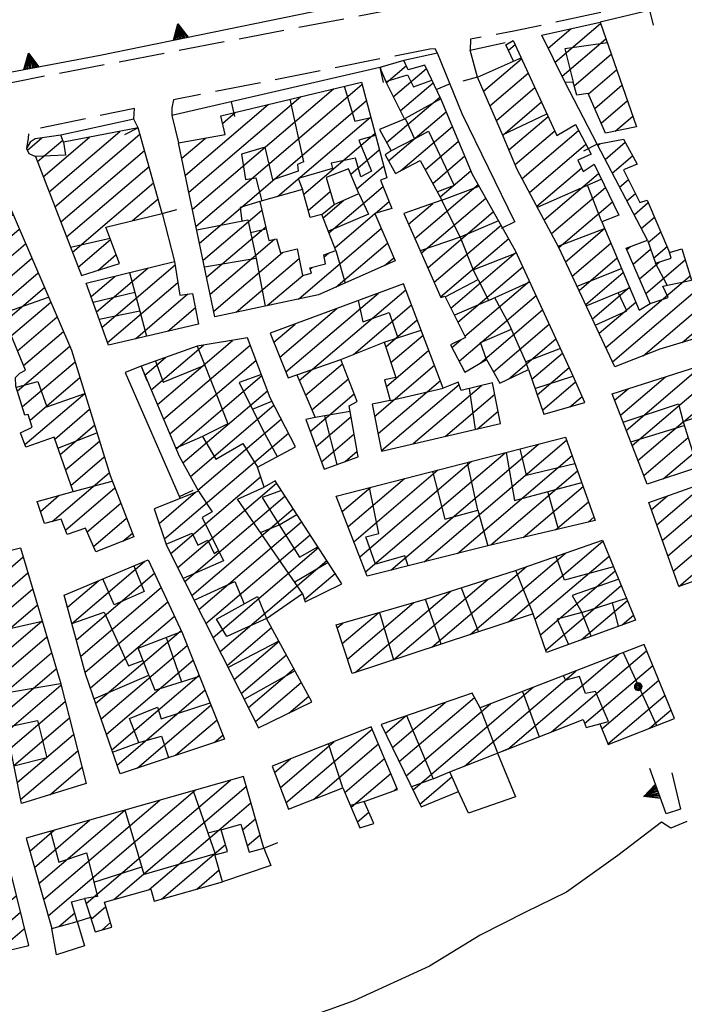
# Model space of a CAD drawing. Extents: x 2571659 to 2577619, y 4233867 to 4236385.
# Drawn here: x 2573324 to 2573433, y 4234422 to 4234584 of the extents above; entities that cross this region are included whole.
import ezdxf

# ---------------------------------------------------------------- set-up
doc = ezdxf.new("R2010")
doc.units = 0
doc.header["$LTSCALE"] = 5
doc.header["$MEASUREMENT"] = 0
doc.linetypes.add('SASL04', pattern=[2, 1.5, -0.5])
doc.linetypes.add('SASL14', pattern=[5, 2.5, 2.5])
doc.layers.get('0').update_dxf_attribs({"linetype": 'CONTINUOUS'})
for name, color, linetype in [('01010006', 8, 'SASL04'), ('02010002', 2, 'CONTINUOUS'), ('02030001', 2, 'CONTINUOUS'), ('03010004', 3, 'CONTINUOUS'), ('05010001', 2, 'CONTINUOUS'), ('05010021', 2, 'SASL14'), ('11020009', 3, 'CONTINUOUS'), ('C2030001', 1, 'CONTINUOUS')]:
    doc.layers.add(name, color=color, linetype=linetype)

# ---------------------------------------------------------------- blocks, each defined once
blk = doc.blocks.new('CAMP_5950DD75')
at = {"layer": 'C2030001'}
for p, q in [((2573404.341, 4234578.551), (2573405.438, 4234579.488)), ((2573400.282, 4234571.797), (2573406.525, 4234577.129)), ((2573401.33, 4234569.404), (2573407.612, 4234574.769)), ((2573402.379, 4234567.012), (2573408.698, 4234572.41)), ((2573403.427, 4234564.62), (2573409.785, 4234570.05)), ((2573404.442, 4234562.199), (2573410.872, 4234567.691)), ((2573405.455, 4234559.777), (2573411.959, 4234565.331)), ((2573406.599, 4234557.466), (2573415.868, 4234565.382)), ((2573407.811, 4234555.213), (2573417.058, 4234563.111)), ((2573409.022, 4234552.96), (2573416.34, 4234559.21)), ((2573410.228, 4234550.702), (2573419.139, 4234558.313)), ((2573411.434, 4234548.444), (2573420.269, 4234555.99)), ((2573412.639, 4234546.186), (2573421.398, 4234553.667)), ((2573448.105, 4234550.175), (2573451.984, 4234553.488)), ((2573449.128, 4234547.76), (2573452.875, 4234550.961)), ((2573413.738, 4234543.836), (2573420.125, 4234549.292)), ((2573444.053, 4234533.564), (2573463.54, 4234550.207)), ((2573438.71, 4234532.287), (2573457.472, 4234548.312)), ((2573440.678, 4234543.831), (2573444.773, 4234547.329)), ((2573449.397, 4234534.84), (2573465.806, 4234548.854)), ((2573450.15, 4234545.346), (2573453.765, 4234548.434)), ((2573414.836, 4234541.487), (2573421.147, 4234546.877)), ((2573423.781, 4234545.838), (2573424.308, 4234546.289)), ((2573424.815, 4234543.435), (2573427.672, 4234545.875)), ((2573441.581, 4234541.315), (2573446.989, 4234545.934)), ((2573462.009, 4234542.324), (2573466.875, 4234546.48)), ((2573415.934, 4234539.137), (2573422.17, 4234544.463)), ((2573426.885, 4234538.627), (2573433.342, 4234544.142)), ((2573430.802, 4234545.26), (2573431.006, 4234545.434)), ((2573463.579, 4234540.377), (2573467.945, 4234544.106)), ((2573425.85, 4234541.031), (2573429.064, 4234543.776)), ((2573432.86, 4234530.579), (2573447.829, 4234543.363)), ((2573417.032, 4234536.787), (2573423.192, 4234542.048)), ((2573420.326, 4234529.737), (2573434.15, 4234541.544)), ((2573426.44, 4234528.383), (2573441.296, 4234541.071)), ((2573464.481, 4234537.86), (2573469.014, 4234541.731)), ((2573418.13, 4234534.437), (2573424.214, 4234539.633)), ((2573421.425, 4234527.388), (2573436.539, 4234540.297)), ((2573451.271, 4234533.152), (2573459.213, 4234539.935)), ((2573465.383, 4234535.342), (2573470.084, 4234539.357)), ((2573419.228, 4234532.087), (2573425.237, 4234537.219)), ((2573451.384, 4234529.961), (2573460.115, 4234537.419)), ((2573466.178, 4234532.733), (2573471.153, 4234536.983)), ((2573446.512, 4234522.513), (2573461.018, 4234534.902)), ((2573466.781, 4234529.961), (2573472.223, 4234534.608)), ((2573455.512, 4234523.624), (2573466.178, 4234532.733)), ((2573453.719, 4234525.38), (2573461.92, 4234532.385)), ((2573467.384, 4234527.188), (2573473.292, 4234532.234)), ((2573424.63, 4234513.687), (2573443.711, 4234529.984)), ((2573433.042, 4234517.584), (2573448.68, 4234530.94)), ((2573456.716, 4234521.365), (2573466.781, 4234529.961)), ((2573438.076, 4234528.458), (2573438.74, 4234529.026)), ((2573441.431, 4234521.461), (2573449.218, 4234528.112)), ((2573423.676, 4234516.16), (2573436.248, 4234526.897)), ((2573458.075, 4234519.237), (2573467.384, 4234527.188)), ((2573422.722, 4234518.632), (2573430.116, 4234524.948)), ((2573459.541, 4234517.202), (2573467.175, 4234523.722)), ((2573421.768, 4234521.105), (2573423.985, 4234522.999)), ((2573463.093, 4234516.948), (2573468.517, 4234521.581)), ((2573437.822, 4234518.379), (2573439.831, 4234520.094)), ((2573465.6, 4234515.802), (2573470.321, 4234519.834)), ((2573425.584, 4234511.214), (2573433.006, 4234517.553)), ((2573467.266, 4234513.937), (2573472.176, 4234518.13)), ((2573426.538, 4234508.741), (2573433.827, 4234514.966)), ((2573465.745, 4234509.35), (2573474.03, 4234516.426)), ((2573466.922, 4234507.067), (2573476.907, 4234515.595)), ((2573429.745, 4234508.192), (2573434.648, 4234512.38)), ((2573468.098, 4234504.784), (2573477.615, 4234512.912)), ((2573473.254, 4234505.9), (2573478.322, 4234510.229))]:
    blk.add_line(p, q, dxfattribs=at)
blk = doc.blocks.new('SAS11SC')
for p, q in [((-0.252, 0), (-0.002, 0.499)), ((-0.202, 0), (-0.002, 0.499)), ((-0.152, 0), (-0.002, 0.499)), ((-0.102, 0), (-0.002, 0.499)), ((-0.002, 0.499), (-0.055, 0)), ((-0.002, 0), (-0.002, 0.499)), ((0.098, 0), (-0.002, 0.499)), ((-0.002, 0.499), (0.047, 0)), ((0.148, 0), (-0.002, 0.499)), ((-0.002, 0.499), (0.198, 0)), ((-0.002, 0.499), (0.248, 0)), ((-0.252, 0), (0.248, 0))]:
    blk.add_line(p, q)
blk = doc.blocks.new('CAMP_E70073B2')
at = {"layer": 'C2030001'}
for p, q in [((2573412.001, 4234576.571), (2573419.474, 4234582.954)), ((2573410.859, 4234578.883), (2573414.573, 4234582.055)), ((2573413.144, 4234574.26), (2573420.351, 4234580.415)), ((2573415.164, 4234572.697), (2573421.227, 4234577.876)), ((2573417.474, 4234571.383), (2573422.104, 4234575.337)), ((2573418.515, 4234568.984), (2573422.98, 4234572.797)), ((2573419.557, 4234566.586), (2573423.856, 4234570.258)), ((2573421.861, 4234565.266), (2573424.733, 4234567.719))]:
    blk.add_line(p, q, dxfattribs=at)
blk = doc.blocks.new('CAMP_7AEE31B8')
at = {"layer": 'C2030001'}
for p, q in [((2573420.197, 4234560.633), (2573423.519, 4234563.47)), ((2573419.006, 4234562.904), (2573419.375, 4234563.219)), ((2573421.388, 4234558.363), (2573424.731, 4234561.218)), ((2573422.579, 4234556.092), (2573424.025, 4234557.327)), ((2573423.77, 4234553.821), (2573425.181, 4234555.027)), ((2573424.96, 4234551.551), (2573427.289, 4234553.54)), ((2573426.151, 4234549.28), (2573428.317, 4234551.129)), ((2573427.293, 4234546.968), (2573429.344, 4234548.719)), ((2573428.173, 4234544.431), (2573430.372, 4234546.309))]:
    blk.add_line(p, q, dxfattribs=at)
blk = doc.blocks.new('CAMP_9A4132B5')
at = {"layer": 'C2030001'}
for p, q in [((2573329.011, 4234555.31), (2573340.615, 4234565.221)), ((2573325.453, 4234562.134), (2573327.805, 4234564.143)), ((2573327.1, 4234560.253), (2573331.248, 4234563.796)), ((2573328.055, 4234557.782), (2573335.657, 4234564.274)), ((2573329.967, 4234552.839), (2573343.923, 4234564.759)), ((2573330.922, 4234550.367), (2573344.665, 4234562.104)), ((2573331.878, 4234547.896), (2573345.406, 4234559.45)), ((2573332.833, 4234545.424), (2573346.148, 4234556.796)), ((2573342.714, 4234550.575), (2573346.89, 4234554.142)), ((2573333.789, 4234542.953), (2573339.099, 4234547.488)), ((2573337, 4234542.407), (2573340.033, 4234544.998))]:
    blk.add_line(p, q, dxfattribs=at)
blk = doc.blocks.new('CAMP_198DF5F3')
at = {"layer": 'C2030001'}
for p, q in [((2573307.201, 4234547.904), (2573319.959, 4234558.801)), ((2573306.209, 4234553.632), (2573310.346, 4234557.166)), ((2573306.705, 4234550.768), (2573315.345, 4234558.147)), ((2573307.697, 4234545.04), (2573320.996, 4234556.399)), ((2573308.193, 4234542.177), (2573322.033, 4234553.997)), ((2573315.188, 4234544.862), (2573323.07, 4234551.595)), ((2573318.62, 4234544.506), (2573324.107, 4234549.193)), ((2573319.748, 4234542.182), (2573325.144, 4234546.791)), ((2573319.931, 4234539.05), (2573326.181, 4234544.389)), ((2573308.69, 4234539.313), (2573312.878, 4234542.89)), ((2573320.894, 4234536.585), (2573327.219, 4234541.987)), ((2573309.186, 4234536.449), (2573313.883, 4234540.46)), ((2573321.845, 4234534.109), (2573328.256, 4234539.585)), ((2573309.682, 4234533.585), (2573314.887, 4234538.03)), ((2573310.178, 4234530.721), (2573319.326, 4234538.533)), ((2573310.674, 4234527.857), (2573320.894, 4234536.585)), ((2573322.82, 4234531.655), (2573329.293, 4234537.183)), ((2573323.824, 4234529.225), (2573330.33, 4234534.781)), ((2573319.228, 4234531.875), (2573321.845, 4234534.109)), ((2573311.17, 4234524.993), (2573319.206, 4234531.856)), ((2573324.829, 4234526.795), (2573331.367, 4234532.379)), ((2573323.827, 4234522.652), (2573332.404, 4234529.977)), ((2573311.754, 4234522.204), (2573319.851, 4234529.119)), ((2573316.394, 4234522.878), (2573320.495, 4234526.382)), ((2573324.631, 4234520.05), (2573333.269, 4234527.428)), ((2573325.889, 4234517.837), (2573334.069, 4234524.823)), ((2573320.431, 4234523.039), (2573321.14, 4234523.645)), ((2573325.062, 4234513.843), (2573334.869, 4234522.219)), ((2573329.948, 4234514.729), (2573335.669, 4234519.614)), ((2573330.83, 4234512.195), (2573336.468, 4234517.01)), ((2573331.713, 4234509.661), (2573337.268, 4234514.405)), ((2573332.595, 4234507.127), (2573338.068, 4234511.801)), ((2573329.5, 4234501.195), (2573338.868, 4234509.196)), ((2573327.599, 4234502.859), (2573330.697, 4234505.505)), ((2573331.716, 4234499.8), (2573339.8, 4234506.705)), ((2573335.253, 4234499.533), (2573340.76, 4234504.237)), ((2573336.277, 4234497.12), (2573341.72, 4234501.769)), ((2573341.097, 4234497.949), (2573342.68, 4234499.301))]:
    blk.add_line(p, q, dxfattribs=at)
blk = doc.blocks.new('CAMP_D6CB7B92')
at = {"layer": 'C2030001'}
for p, q in [((2573352.532, 4234552.457), (2573375.658, 4234572.208)), ((2573353.114, 4234549.666), (2573380.331, 4234572.911)), ((2573351.95, 4234555.247), (2573370.303, 4234570.922)), ((2573353.696, 4234546.875), (2573381.042, 4234570.231)), ((2573351.369, 4234558.038), (2573364.949, 4234569.637)), ((2573357.474, 4234566.54), (2573359.594, 4234568.351)), ((2573366.502, 4234554.524), (2573381.753, 4234567.55)), ((2573350.787, 4234560.829), (2573354.644, 4234564.124)), ((2573370.783, 4234554.893), (2573382.463, 4234564.869)), ((2573378.5, 4234558.197), (2573383.174, 4234562.189)), ((2573379.51, 4234555.772), (2573383.885, 4234559.508)), ((2573371.513, 4234552.229), (2573375.144, 4234555.331)), ((2573374.92, 4234548.563), (2573383.818, 4234556.163)), ((2573373.963, 4234551.034), (2573377.371, 4234553.945)), ((2573354.278, 4234544.084), (2573363.914, 4234552.315)), ((2573382.557, 4234551.799), (2573384.783, 4234553.699)), ((2573375.876, 4234546.093), (2573382.465, 4234551.72)), ((2573354.86, 4234541.294), (2573364.547, 4234549.567)), ((2573372.663, 4234540.061), (2573383.491, 4234549.309)), ((2573355.442, 4234538.503), (2573366.003, 4234547.523)), ((2573376.03, 4234539.648), (2573384.517, 4234546.897)), ((2573356.023, 4234535.712), (2573367.325, 4234545.364)), ((2573359.675, 4234535.543), (2573370.014, 4234544.373)), ((2573374.16, 4234544.627), (2573374.848, 4234545.214)), ((2573384.035, 4234543.197), (2573385.544, 4234544.486)), ((2573371.848, 4234542.652), (2573372.143, 4234542.904)), ((2573364.787, 4234536.622), (2573370.612, 4234541.597)), ((2573369.899, 4234537.7), (2573372.663, 4234540.061))]:
    blk.add_line(p, q, dxfattribs=at)
blk = doc.blocks.new('CAMP_AAC53443')
at = {"layer": 'C2030001'}
for p, q in [((2573383.28, 4234575.604), (2573383.459, 4234575.756)), ((2573384.318, 4234573.203), (2573387.612, 4234576.016)), ((2573385.471, 4234570.9), (2573390.894, 4234575.531)), ((2573386.624, 4234568.597), (2573392.005, 4234573.193)), ((2573384.362, 4234563.377), (2573393.116, 4234570.854)), ((2573384.688, 4234560.367), (2573394.147, 4234568.446)), ((2573386.631, 4234558.739), (2573395.162, 4234566.025)), ((2573390.698, 4234558.925), (2573396.176, 4234563.604)), ((2573391.931, 4234556.691), (2573397.191, 4234561.183)), ((2573393.164, 4234554.456), (2573398.206, 4234558.763)), ((2573389.017, 4234547.627), (2573399.397, 4234556.492)), ((2573390.07, 4234545.238), (2573400.649, 4234554.273)), ((2573387.965, 4234550.015), (2573391.936, 4234553.407)), ((2573391.122, 4234542.849), (2573401.901, 4234552.055)), ((2573392.175, 4234540.46), (2573403.153, 4234549.836)), ((2573393.227, 4234538.071), (2573404.405, 4234547.618)), ((2573394.915, 4234536.225), (2573405.639, 4234545.385)), ((2573396.071, 4234533.925), (2573406.722, 4234543.021)), ((2573397.227, 4234531.624), (2573407.804, 4234540.658)), ((2573396.251, 4234527.503), (2573408.886, 4234538.295)), ((2573399.731, 4234527.188), (2573409.968, 4234535.931)), ((2573401.895, 4234525.748), (2573411.051, 4234533.568)), ((2573404.44, 4234524.634), (2573412.133, 4234531.204)), ((2573395.062, 4234529.775), (2573396.523, 4234531.023)), ((2573408.185, 4234524.545), (2573413.215, 4234528.841)), ((2573409.062, 4234522.006), (2573414.297, 4234526.478)), ((2573409.938, 4234519.467), (2573415.371, 4234524.107)), ((2573414.446, 4234520.029), (2573416.439, 4234521.732))]:
    blk.add_line(p, q, dxfattribs=at)
blk = doc.blocks.new('CAMP_BA86323D')
at = {"layer": 'C2030001'}
for p, q in [((2573385.078, 4234493.212), (2573409.298, 4234513.898)), ((2573390.546, 4234494.595), (2573413.895, 4234514.536)), ((2573380.929, 4234492.957), (2573403.797, 4234512.488)), ((2573396.015, 4234495.977), (2573414.792, 4234512.015)), ((2573379.968, 4234495.423), (2573398.297, 4234511.077)), ((2573379.007, 4234497.89), (2573392.796, 4234509.667)), ((2573401.474, 4234497.352), (2573415.689, 4234509.493)), ((2573378.045, 4234500.356), (2573387.295, 4234508.257)), ((2573406.786, 4234498.602), (2573416.587, 4234506.972)), ((2573376.122, 4234505.289), (2573376.294, 4234505.436)), ((2573377.084, 4234502.823), (2573381.795, 4234506.846)), ((2573412.098, 4234499.851), (2573417.484, 4234504.451)), ((2573417.411, 4234501.1), (2573418.381, 4234501.929))]:
    blk.add_line(p, q, dxfattribs=at)
blk = doc.blocks.new('CAMP_367F62CE')
at = {"layer": 'C2030001'}
for p, q in [((2573370.048, 4234524.323), (2573387.517, 4234539.243)), ((2573367.861, 4234525.743), (2573383.03, 4234538.699)), ((2573366.874, 4234528.187), (2573376.201, 4234536.154)), ((2573378.925, 4234528.617), (2573388.463, 4234536.763)), ((2573365.886, 4234530.632), (2573369.371, 4234533.608)), ((2573384.245, 4234529.873), (2573389.408, 4234534.283)), ((2573385.085, 4234527.303), (2573390.354, 4234531.803)), ((2573384.334, 4234523.374), (2573391.3, 4234529.323)), ((2573371.084, 4234521.92), (2573377.152, 4234527.103)), ((2573382.413, 4234518.445), (2573392.245, 4234526.843)), ((2573372.121, 4234519.518), (2573378.099, 4234524.624)), ((2573382.974, 4234515.637), (2573393.191, 4234524.363)), ((2573383.536, 4234512.829), (2573396.256, 4234523.692)), ((2573388.73, 4234513.977), (2573399.914, 4234523.529)), ((2573371.823, 4234515.976), (2573379.045, 4234522.144)), ((2573394.016, 4234515.204), (2573402.1, 4234522.109)), ((2573372.747, 4234513.477), (2573378.559, 4234518.441)), ((2573399.303, 4234516.432), (2573402.671, 4234519.308)), ((2573373.671, 4234510.979), (2573379.058, 4234515.58)), ((2573377.577, 4234511.027), (2573379.557, 4234512.718))]:
    blk.add_line(p, q, dxfattribs=at)
blk = doc.blocks.new('CAMP_0F473B99')
at = {"layer": 'C2030001'}
for p, q in [((2573404.342, 4234484.713), (2573419.854, 4234497.961)), ((2573398.058, 4234482.633), (2573413.729, 4234496.018)), ((2573408.71, 4234485.156), (2573420.86, 4234495.532)), ((2573391.775, 4234480.554), (2573407.253, 4234493.774)), ((2573409.59, 4234482.619), (2573421.866, 4234493.104)), ((2573385.491, 4234478.475), (2573401.024, 4234491.742)), ((2573379.207, 4234476.396), (2573394.887, 4234489.788)), ((2573410.47, 4234480.083), (2573422.872, 4234490.675)), ((2573377.939, 4234478.6), (2573388.851, 4234487.921)), ((2573416.311, 4234481.784), (2573423.878, 4234488.246)), ((2573377.093, 4234481.166), (2573383.023, 4234486.231)), ((2573376.247, 4234483.731), (2573377.195, 4234484.54)), ((2573423.025, 4234484.231), (2573424.883, 4234485.818))]:
    blk.add_line(p, q, dxfattribs=at)
blk = doc.blocks.new('CAMP_A1F6CCE6')
at = {"layer": 'C2030001'}
for p, q in [((2573427.809, 4234503.159), (2573430.425, 4234505.393)), ((2573428.703, 4234500.634), (2573435.333, 4234506.297)), ((2573429.596, 4234498.11), (2573436.228, 4234503.774)), ((2573430.49, 4234495.585), (2573437.122, 4234501.25)), ((2573431.383, 4234493.061), (2573438.017, 4234498.726)), ((2573432.277, 4234490.536), (2573438.912, 4234496.203)), ((2573438.823, 4234492.839), (2573439.806, 4234493.679))]:
    blk.add_line(p, q, dxfattribs=at)
blk = doc.blocks.new('CAMP_7A531EA5')
at = {"layer": 'C2030001'}
for p, q in [((2573404.276, 4234463.867), (2573422.49, 4234479.422)), ((2573411.406, 4234466.668), (2573427.019, 4234480.004)), ((2573397.146, 4234461.065), (2573415.458, 4234476.705)), ((2573416.847, 4234468.028), (2573428.026, 4234477.575)), ((2573419.688, 4234467.167), (2573429.032, 4234475.147)), ((2573388.705, 4234457.143), (2573408.427, 4234473.988)), ((2573385.32, 4234464.115), (2573393.977, 4234471.509)), ((2573386.448, 4234461.791), (2573398.802, 4234472.343)), ((2573420.673, 4234464.72), (2573430.038, 4234472.719)), ((2573387.577, 4234459.467), (2573401.396, 4234471.27)), ((2573427.496, 4234467.26), (2573431.045, 4234470.291)), ((2573384.191, 4234466.439), (2573387.548, 4234469.305)), ((2573389.834, 4234454.819), (2573395.089, 4234459.308)), ((2573396.018, 4234456.814), (2573396.137, 4234456.915))]:
    blk.add_line(p, q, dxfattribs=at)
blk = doc.blocks.new('CAMP_A04441EF')
at = {"layer": 'C2030001'}
for p, q in [((2573367.86, 4234455.039), (2573382.007, 4234467.122)), ((2573366.916, 4234457.521), (2573375.768, 4234465.081)), ((2573372.371, 4234455.605), (2573383.025, 4234464.704)), ((2573365.973, 4234460.003), (2573368.586, 4234462.235)), ((2573377.528, 4234456.721), (2573384.042, 4234462.285)), ((2573378.559, 4234454.314), (2573385.06, 4234459.866)), ((2573385.558, 4234457.004), (2573386.077, 4234457.448)), ((2573379.591, 4234451.908), (2573381.46, 4234453.504))]:
    blk.add_line(p, q, dxfattribs=at)
blk = doc.blocks.new('CAMP_16569737')
at = {"layer": 'C2030001'}
for p, q in [((2573335.078, 4234438.535), (2573358.758, 4234458.759)), ((2573328.857, 4234436.51), (2573352.981, 4234457.114)), ((2573339.662, 4234439.163), (2573361.365, 4234457.699)), ((2573328.104, 4234439.154), (2573347.205, 4234455.468)), ((2573327.351, 4234441.799), (2573341.429, 4234453.822)), ((2573345.441, 4234440.811), (2573362.117, 4234455.054)), ((2573326.599, 4234444.444), (2573335.653, 4234452.177)), ((2573360.758, 4234450.605), (2573362.87, 4234452.408)), ((2573325.846, 4234447.089), (2573329.876, 4234450.531)), ((2573361.509, 4234447.959), (2573363.622, 4234449.763)), ((2573347.456, 4234439.244), (2573357.937, 4234448.195)), ((2573353.228, 4234440.886), (2573356.898, 4234444.02)), ((2573335.901, 4234435.95), (2573338.332, 4234438.026)), ((2573330.601, 4234434.711), (2573333.227, 4234436.954)), ((2573337.651, 4234434.157), (2573339.083, 4234435.381))]:
    blk.add_line(p, q, dxfattribs=at)
blk = doc.blocks.new('CAMP_75491068')
at = {"layer": 'C2030001'}
for p, q in [((2573286.617, 4234418.042), (2573321.325, 4234447.686)), ((2573282.561, 4234417.865), (2573315.942, 4234446.375)), ((2573281.412, 4234420.172), (2573310.558, 4234445.065)), ((2573297.185, 4234423.78), (2573322.347, 4234445.271)), ((2573280.085, 4234425.614), (2573299.79, 4234442.444)), ((2573280.749, 4234422.893), (2573305.174, 4234443.754)), ((2573301.603, 4234424.266), (2573323.01, 4234442.549)), ((2573279.421, 4234428.335), (2573294.406, 4234441.133)), ((2573278.702, 4234431.008), (2573289.022, 4234439.823)), ((2573302.261, 4234421.54), (2573323.674, 4234439.828)), ((2573273.32, 4234429.7), (2573283.639, 4234438.512)), ((2573264.48, 4234428.724), (2573272.871, 4234435.891)), ((2573265.141, 4234426.001), (2573278.255, 4234437.202)), ((2573319.965, 4234433.373), (2573324.337, 4234437.107)), ((2573263.818, 4234431.447), (2573267.487, 4234434.581)), ((2573321.163, 4234431.108), (2573325, 4234434.386)), ((2573306.661, 4234422.011), (2573317.364, 4234431.151)), ((2573325.602, 4234431.612), (2573325.663, 4234431.664)), ((2573265.802, 4234423.278), (2573269.868, 4234426.751)), ((2573312.046, 4234423.322), (2573316.699, 4234427.296)), ((2573266.463, 4234420.555), (2573270.531, 4234424.029)), ((2573270.018, 4234420.304), (2573271.194, 4234421.308)), ((2573293.194, 4234420.371), (2573293.599, 4234420.717)), ((2573287.283, 4234415.323), (2573291.201, 4234418.669)), ((2573287.948, 4234412.603), (2573291.863, 4234415.947)), ((2573292.196, 4234412.944), (2573292.524, 4234413.224))]:
    blk.add_line(p, q, dxfattribs=at)
blk = doc.blocks.new('CAMP_C7EE517A')
at = {"layer": 'C2030001'}
for p, q in [((2573345.756, 4234522.806), (2573354.369, 4234530.162)), ((2573346.779, 4234520.392), (2573359.118, 4234530.93)), ((2573347.802, 4234517.978), (2573362.011, 4234530.114)), ((2573344.733, 4234525.219), (2573348.128, 4234528.119)), ((2573348.826, 4234515.564), (2573362.95, 4234527.627)), ((2573349.849, 4234513.15), (2573363.888, 4234525.141)), ((2573350.976, 4234510.825), (2573364.826, 4234522.654)), ((2573352.207, 4234508.589), (2573365.894, 4234520.278)), ((2573353.439, 4234506.353), (2573367.076, 4234518)), ((2573347.923, 4234498.354), (2573368.258, 4234515.722)), ((2573348.959, 4234495.952), (2573363.712, 4234508.552)), ((2573350.117, 4234493.653), (2573366.326, 4234507.497)), ((2573347.054, 4234500.9), (2573353.024, 4234505.999)), ((2573351.275, 4234491.355), (2573367.698, 4234505.381)), ((2573352.433, 4234489.056), (2573369.07, 4234503.265)), ((2573353.592, 4234486.757), (2573370.442, 4234501.149)), ((2573354.75, 4234484.459), (2573371.814, 4234499.033)), ((2573355.908, 4234482.16), (2573373.185, 4234496.917)), ((2573357.066, 4234479.862), (2573374.557, 4234494.801)), ((2573370.919, 4234488.405), (2573375.929, 4234492.685)), ((2573358.224, 4234477.563), (2573365.509, 4234483.785)), ((2573359.382, 4234475.264), (2573366.729, 4234481.539)), ((2573360.54, 4234472.966), (2573367.949, 4234479.294)), ((2573361.698, 4234470.667), (2573369.169, 4234477.048)), ((2573362.857, 4234468.369), (2573370.389, 4234474.802)), ((2573368.336, 4234469.761), (2573371.609, 4234472.556))]:
    blk.add_line(p, q, dxfattribs=at)
blk = doc.blocks.new('CAMP_8E8E4A13')
at = {"layer": 'C2030001'}
for p, q in [((2573336.802, 4234535.595), (2573345.228, 4234542.792)), ((2573337.707, 4234533.081), (2573349.692, 4234543.317)), ((2573335.896, 4234538.11), (2573339.835, 4234541.474)), ((2573338.613, 4234530.567), (2573350.13, 4234540.404)), ((2573343.204, 4234531.201), (2573351.799, 4234538.541)), ((2573348.499, 4234532.435), (2573353.018, 4234536.294))]:
    blk.add_line(p, q, dxfattribs=at)
blk = doc.blocks.new('CAMP_E43462E1')
at = {"layer": 'C2030001'}
for p, q in [((2573317.103, 4234492.109), (2573322.012, 4234496.302)), ((2573316.545, 4234494.921), (2573316.666, 4234495.025)), ((2573317.66, 4234489.297), (2573324.782, 4234495.38)), ((2573318.217, 4234486.486), (2573325.559, 4234492.757)), ((2573318.774, 4234483.674), (2573326.337, 4234490.133)), ((2573319.331, 4234480.862), (2573327.114, 4234487.509)), ((2573319.889, 4234478.05), (2573327.891, 4234484.885)), ((2573320.446, 4234475.238), (2573328.662, 4234482.256)), ((2573321.003, 4234472.427), (2573329.433, 4234479.626)), ((2573321.56, 4234469.615), (2573330.203, 4234476.997)), ((2573322.117, 4234466.803), (2573330.958, 4234474.353)), ((2573322.675, 4234463.991), (2573331.654, 4234471.66)), ((2573323.232, 4234461.179), (2573332.35, 4234468.967)), ((2573323.789, 4234458.368), (2573333.046, 4234466.273)), ((2573324.346, 4234455.556), (2573333.742, 4234463.58)), ((2573329.129, 4234456.352), (2573334.438, 4234460.887))]:
    blk.add_line(p, q, dxfattribs=at)
blk = doc.blocks.new('SAS10SC')
blk.add_line((0, 0), (0, 0.499))
blk = doc.blocks.new('CAMP_C4855BBA')
at = {"layer": 'C2030001'}
for p, q in [((2573332.77, 4234484.47), (2573344.681, 4234494.643)), ((2573333.492, 4234481.799), (2573346.282, 4234492.723)), ((2573332.047, 4234487.14), (2573337.137, 4234491.487)), ((2573334.215, 4234479.129), (2573347.376, 4234490.37)), ((2573334.938, 4234476.458), (2573348.471, 4234488.017)), ((2573335.783, 4234473.892), (2573349.565, 4234485.664)), ((2573336.653, 4234471.348), (2573350.66, 4234483.311)), ((2573337.534, 4234468.812), (2573351.66, 4234480.877)), ((2573338.414, 4234466.276), (2573352.635, 4234478.422)), ((2573339.295, 4234463.741), (2573353.611, 4234475.968)), ((2573340.175, 4234461.205), (2573354.586, 4234473.513)), ((2573343.469, 4234460.731), (2573355.561, 4234471.059)), ((2573349.777, 4234462.83), (2573356.537, 4234468.604)), ((2573356.085, 4234464.93), (2573357.512, 4234466.149))]:
    blk.add_line(p, q, dxfattribs=at)
blk = doc.blocks.new('SAS08SC')
for p, q in [((-0.119, 0.038), (-0.125, 0)), ((-0.125, 0), (-0.119, -0.038)), ((-0.101, 0.073), (-0.119, 0.038)), ((-0.073, 0.101), (-0.101, 0.073)), ((-0.084, 0.027), (-0.088, 0)), ((-0.088, 0), (-0.084, -0.027)), ((-0.071, 0.051), (-0.084, 0.027)), ((-0.038, 0.119), (-0.073, 0.101)), ((-0.051, 0.071), (-0.071, 0.051)), ((-0.027, 0.084), (-0.051, 0.071)), ((-0.046, 0.014), (-0.048, 0)), ((-0.048, 0), (-0.046, -0.014)), ((-0.039, 0.027), (-0.046, 0.014)), ((-0.027, 0.039), (-0.039, 0.027)), ((0, 0.125), (-0.038, 0.119)), ((0, 0.088), (-0.027, 0.084)), ((-0.014, 0.046), (-0.027, 0.039)), ((0, 0.048), (-0.014, 0.046)), ((0.038, 0.119), (0, 0.125)), ((0.027, 0.084), (0, 0.088)), ((0.014, 0.046), (0, 0.048)), ((0.027, 0.039), (0.014, 0.046)), ((0.051, 0.071), (0.027, 0.084)), ((0.039, 0.027), (0.027, 0.039)), ((0.073, 0.101), (0.038, 0.119)), ((0.046, 0.014), (0.039, 0.027)), ((0.048, 0), (0.046, 0.014)), ((0.046, -0.014), (0.048, 0)), ((0.071, 0.051), (0.051, 0.071)), ((0.084, 0.027), (0.071, 0.051)), ((0.101, 0.073), (0.073, 0.101)), ((0.088, 0), (0.084, 0.027)), ((0.084, -0.027), (0.088, 0)), ((0.119, 0.038), (0.101, 0.073)), ((0.125, 0), (0.119, 0.038)), ((0.119, -0.038), (0.125, 0)), ((-0.119, -0.038), (-0.101, -0.073)), ((-0.101, -0.073), (-0.073, -0.101)), ((-0.084, -0.027), (-0.071, -0.051)), ((-0.073, -0.101), (-0.038, -0.119)), ((-0.071, -0.051), (-0.051, -0.071)), ((-0.051, -0.071), (-0.027, -0.084)), ((-0.046, -0.014), (-0.039, -0.027)), ((-0.039, -0.027), (-0.027, -0.039)), ((-0.038, -0.119), (0, -0.125)), ((-0.027, -0.039), (-0.014, -0.046)), ((-0.027, -0.084), (0, -0.088)), ((-0.014, -0.046), (0, -0.048)), ((0, -0.048), (0.014, -0.046)), ((0, -0.088), (0.027, -0.084)), ((0, -0.125), (0.038, -0.119)), ((0.014, -0.046), (0.027, -0.039)), ((0.027, -0.039), (0.039, -0.027)), ((0.027, -0.084), (0.051, -0.071)), ((0.038, -0.119), (0.073, -0.101)), ((0.039, -0.027), (0.046, -0.014)), ((0.051, -0.071), (0.071, -0.051)), ((0.071, -0.051), (0.084, -0.027)), ((0.073, -0.101), (0.101, -0.073)), ((0.101, -0.073), (0.119, -0.038))]:
    blk.add_line(p, q)

msp = doc.modelspace()

# ---------------------------------------------------------------- linework, layer by layer
at = {"layer": '01010006', "flags": 128}
for points in [[(2573369.54, 4234806.08), (2573368.64, 4234805.56), (2573359.82, 4234801.47), (2573351.04, 4234797.3), (2573344.24, 4234794.02), (2573335.66, 4234789.41), (2573328.59, 4234784.78), (2573321.08, 4234779.79), (2573314.78, 4234775.45), (2573309.36, 4234771.12), (2573302, 4234764.94), (2573296.19, 4234759.35), (2573268.04, 4234730.69), (2573242.41, 4234703.32), (2573236.78, 4234697.41), (2573228.34, 4234688.4), (2573220.71, 4234678.7), (2573216.8, 4234672.5), (2573213.38, 4234666.77), (2573211.3, 4234662.09), (2573208.8, 4234655.07), (2573207.77, 4234649.84), (2573207.3, 4234644.77), (2573207.34, 4234640.19), (2573207.77, 4234635.55), (2573208.44, 4234630.88), (2573209.44, 4234627.08), (2573210.94, 4234623.25), (2573213.19, 4234619.28), (2573218.09, 4234610.15), (2573221.21, 4234605.15), (2573225.09, 4234599.84), (2573229.03, 4234595.9), (2573235, 4234589.58), (2573240.04, 4234585.41), (2573244.59, 4234582.24), (2573249.9, 4234579.32), (2573254.16, 4234577.08), (2573259.12, 4234574.99), (2573263.39, 4234573.59), (2573271.98, 4234571.08), (2573277.62, 4234569.79), (2573282.34, 4234569.05), (2573286.89, 4234568.62), (2573291.07, 4234568.49), (2573295.74, 4234568.54), (2573300.38, 4234568.9), (2573305.45, 4234570.06), (2573311.09, 4234571.29), (2573323.38, 4234573.38), (2573392.06, 4234586.52), (2573431.81, 4234594.84), (2573437.65, 4234596.06)], [(2573465.5, 4234553.27), (2573448.26, 4234589.45), (2573447.37, 4234590.35), (2573446.09, 4234590.8), (2573443.54, 4234590.4), (2573427.94, 4234586.53), (2573405.25, 4234581.66), (2573398.15, 4234580.37), (2573398.06, 4234578.56)], [(2573392.71, 4234578.08), (2573392.35, 4234578.77), (2573391.44, 4234578.72), (2573349.41, 4234570.38), (2573349.13, 4234569.09), (2573349.14, 4234567.85)], [(2573342.91, 4234567.22), (2573343.04, 4234568.97), (2573325.72, 4234565.38), (2573325.56, 4234564.09), (2573325.34, 4234562.41)]]:
    msp.add_lwpolyline(points, dxfattribs=at)
at = {"layer": '02010002', "flags": 128}
for points in [[(2573420.58, 4234579.77), (2573413.59, 4234578.75), (2573415, 4234573.31)], [(2573405.2, 4234576.76), (2573406.46, 4234577.27)], [(2573384.23, 4234573.39), (2573387.81, 4234574.5), (2573388.76, 4234572.53), (2573391.79, 4234573.65)], [(2573377.44, 4234572.64), (2573379.17, 4234566.89), (2573381.77, 4234567.49)], [(2573368.5, 4234570.49), (2573370.77, 4234560.2), (2573369.77, 4234559.77), (2573369.89, 4234558.69), (2573365.69, 4234557.27), (2573364.48, 4234562.62), (2573360.56, 4234561.5), (2573361.24, 4234557.32), (2573362.91, 4234557.62), (2573363.9, 4234553.79)], [(2573393.25, 4234570.56), (2573387.4, 4234567.33), (2573388.94, 4234563.99), (2573385.11, 4234562.01)], [(2573403.41, 4234564.67), (2573410.68, 4234568.1)], [(2573388.94, 4234563.99), (2573391.23, 4234565.28), (2573395.43, 4234556.36), (2573392.7, 4234555.3)], [(2573331.38, 4234563.46), (2573331.72, 4234561.32), (2573326.77, 4234561.12)], [(2573382.56, 4234564.54), (2573379.84, 4234563.77), (2573381.88, 4234558.7), (2573380.17, 4234557.79), (2573379.26, 4234560.83), (2573375.3, 4234560.02), (2573375.5, 4234559.14), (2573369.86, 4234557.47), (2573370.57, 4234555.67)], [(2573409.12, 4234552.77), (2573419.59, 4234557.38)], [(2573393.45, 4234553.93), (2573399.56, 4234556.21)], [(2573419.66, 4234550.4), (2573417.3, 4234556.37)], [(2573379.81, 4234555.05), (2573381.4, 4234551.64), (2573374.82, 4234548.82)], [(2573402.73, 4234550.57), (2573396.44, 4234547.84), (2573393.45, 4234553.93)], [(2573363.59, 4234553.71), (2573360.36, 4234552.72), (2573360.61, 4234550.5)], [(2573373.76, 4234551.56), (2573375.79, 4234553.23)], [(2573353.24, 4234549.05), (2573361.59, 4234550.69), (2573362.98, 4234544.36), (2573354.52, 4234542.93)], [(2573362.04, 4234548.62), (2573364.62, 4234549.23)], [(2573412.54, 4234546.37), (2573420.12, 4234549.3)], [(2573332.52, 4234546.23), (2573339.01, 4234547.72)], [(2573396.44, 4234547.84), (2573389.89, 4234545.64)], [(2573396.44, 4234547.84), (2573398.59, 4234542.48)], [(2573376.05, 4234545.65), (2573377.59, 4234540.34)], [(2573362.98, 4234544.36), (2573364.44, 4234536.55)], [(2573394, 4234538.05), (2573399.37, 4234540.91), (2573398.59, 4234542.48), (2573405.69, 4234545.27)], [(2573415.62, 4234539.8), (2573422.91, 4234542.71)], [(2573430.41, 4234539.97), (2573428.47, 4234543.58)], [(2573342.23, 4234542.06), (2573344.99, 4234531.62)], [(2573399.37, 4234540.91), (2573401.1, 4234537.47), (2573407.86, 4234540.54)], [(2573427.59, 4234536.98), (2573430.56, 4234537.94), (2573429.69, 4234539.82), (2573434.38, 4234540.82)], [(2573417.12, 4234536.59), (2573424.24, 4234539.56)], [(2573320.09, 4234538.69), (2573321.31, 4234535.34), (2573328.93, 4234538.03)], [(2573336.22, 4234537.21), (2573343.09, 4234538.84)], [(2573412.88, 4234529.59), (2573407.19, 4234527.39), (2573404.52, 4234533.48), (2573402.14, 4234537.92), (2573395.5, 4234535.07)], [(2573418.6, 4234533.42), (2573423.8, 4234535.77), (2573422.36, 4234538.78)], [(2573379.69, 4234537.45), (2573380.5, 4234533.95), (2573384.77, 4234535.5), (2573386.19, 4234531.35)], [(2573343.91, 4234535.7), (2573337.25, 4234534.35)], [(2573400.74, 4234527.78), (2573399.75, 4234530.56), (2573404.84, 4234532.76)], [(2573384, 4234530.62), (2573390.04, 4234532.62)], [(2573353.32, 4234529.99), (2573356.62, 4234521.62), (2573358.36, 4234517.25), (2573354.2, 4234515.16), (2573356.38, 4234511.41), (2573360.77, 4234514.01), (2573363.19, 4234510.11)], [(2573346.48, 4234527.52), (2573347.71, 4234524.08), (2573354.56, 4234526.87)], [(2573369.63, 4234525.29), (2573376.88, 4234527.81)], [(2573407.62, 4234526.17), (2573407.19, 4234527.39)], [(2573363.83, 4234525.3), (2573360.22, 4234524.03), (2573363.94, 4234516.41), (2573366.41, 4234511.85)], [(2573408.7, 4234523.05), (2573414.94, 4234525.07)], [(2573323.65, 4234523.22), (2573327.19, 4234524.19), (2573328.63, 4234520.03), (2573334.87, 4234522.23)], [(2573384.97, 4234521.08), (2573393.67, 4234523.1)], [(2573397.9, 4234523.03), (2573398.88, 4234516.34)], [(2573362.37, 4234519.64), (2573365.55, 4234520.94)], [(2573423.16, 4234517.5), (2573432.25, 4234520.52), (2573433, 4234517.57)], [(2573378.41, 4234519.28), (2573372.66, 4234518.28)], [(2573374.17, 4234518.54), (2573376.2, 4234510.54)], [(2573424.41, 4234514.26), (2573433.19, 4234516.98)], [(2573330.46, 4234513.25), (2573336.86, 4234515.73)], [(2573354.2, 4234515.16), (2573349.82, 4234513.21)], [(2573403.97, 4234512.53), (2573405.37, 4234504.66), (2573416.37, 4234507.59)], [(2573406.24, 4234513.11), (2573407.24, 4234508.82), (2573415.26, 4234510.71)], [(2573399.36, 4234503.04), (2573397.62, 4234510.9)], [(2573391.91, 4234509.44), (2573393.94, 4234501.61), (2573399.36, 4234503.04), (2573400.95, 4234497.23)], [(2573332.94, 4234506.14), (2573339.36, 4234507.83)], [(2573370.59, 4234489.4), (2573359.91, 4234504.89), (2573364.27, 4234506.86)], [(2573353.52, 4234506.2), (2573355.77, 4234502.77), (2573354.14, 4234501.84), (2573357.64, 4234494.76), (2573351.02, 4234491.87)], [(2573367.12, 4234506.27), (2573363.99, 4234505.13), (2573366.76, 4234500.68), (2573369.66, 4234502.35)], [(2573387.91, 4234493.93), (2573387.34, 4234495.54), (2573382.57, 4234494.18), (2573380.99, 4234498.66), (2573383.1, 4234499.23), (2573381.58, 4234506.79)], [(2573412.57, 4234499.96), (2573410.82, 4234506.11)], [(2573363.71, 4234499.38), (2573366.76, 4234500.68), (2573370.1, 4234495.34), (2573373.1, 4234497.04)], [(2573348.23, 4234497.46), (2573352.46, 4234499.27), (2573353.41, 4234497.34), (2573355.06, 4234498.12), (2573356.12, 4234495.96), (2573356.81, 4234496.45)], [(2573374.78, 4234494.46), (2573369.33, 4234491.24)], [(2573421.6, 4234493.75), (2573413.55, 4234491.57), (2573412.17, 4234495.48)], [(2573342.9, 4234493.9), (2573344.63, 4234489.72), (2573339.7, 4234487.53), (2573337.84, 4234491.78)], [(2573408.4, 4234486.05), (2573405.55, 4234493.18)], [(2573352.81, 4234488.31), (2573359.48, 4234491.34), (2573361.01, 4234487.68)], [(2573422.44, 4234491.73), (2573414.81, 4234489.07), (2573416.4, 4234486.26), (2573412.37, 4234485.17), (2573414.21, 4234481.02)], [(2573396.63, 4234490.34), (2573399.46, 4234483.1)], [(2573364.7, 4234485.27), (2573358.18, 4234482.32), (2573356.47, 4234485.19), (2573363.19, 4234488.87), (2573364.7, 4234485.27)], [(2573393.35, 4234481.07), (2573390.77, 4234488.48)], [(2573417.95, 4234482.38), (2573416.4, 4234486.26), (2573423.72, 4234488.62)], [(2573422.41, 4234484), (2573421.41, 4234487.88)], [(2573332.77, 4234484.46), (2573338.07, 4234486.33), (2573342.06, 4234477.49), (2573344.41, 4234478.39)], [(2573383.22, 4234486.29), (2573385.52, 4234478.48)], [(2573318.94, 4234482.84), (2573327.9, 4234484.87)], [(2573345.37, 4234475.98), (2573343.61, 4234480.39), (2573350.73, 4234483.16)], [(2573348.2, 4234482.18), (2573350.74, 4234474.91)], [(2573366.7, 4234481.59), (2573358.39, 4234477.23)], [(2573423.18, 4234479.69), (2573428.64, 4234467.71)], [(2573361, 4234472.05), (2573369.35, 4234476.71)], [(2573320.91, 4234472.9), (2573330.89, 4234474.62)], [(2573336.38, 4234472.12), (2573345.37, 4234475.98), (2573346.36, 4234473.53), (2573353.66, 4234475.83)], [(2573419.34, 4234468.02), (2573420.79, 4234468.38), (2573418.66, 4234473.32), (2573417.02, 4234473), (2573416, 4234475.74), (2573413.76, 4234475.16), (2573413.38, 4234475.9)], [(2573406.67, 4234473.31), (2573409.41, 4234465.88)], [(2573339.43, 4234463.36), (2573343.72, 4234464.93), (2573342.18, 4234468.86), (2573346.81, 4234470.72), (2573347.38, 4234468.8), (2573355.41, 4234471.44)], [(2573402.6, 4234463.21), (2573399.73, 4234470.62)], [(2573321.98, 4234467.47), (2573327.11, 4234468.57), (2573328.66, 4234462.43), (2573323.26, 4234461.07)], [(2573387.65, 4234469.34), (2573392, 4234458.98), (2573394.73, 4234460.12)], [(2573343.72, 4234464.93), (2573347.48, 4234466), (2573348.63, 4234462.45)], [(2573377.19, 4234457.5), (2573374.87, 4234464.72)], [(2573392, 4234458.98), (2573388.45, 4234457.67)], [(2573352.65, 4234457.02), (2573356.25, 4234446.64), (2573344.59, 4234443.27), (2573341.52, 4234453.85)], [(2573380.69, 4234455.27), (2573378.44, 4234454.59)], [(2573329.25, 4234450.35), (2573330.62, 4234445.28), (2573335.13, 4234446.83), (2573336.95, 4234439.66), (2573334.82, 4234439.34)], [(2573357.25, 4234450.62), (2573355.06, 4234450.06)], [(2573336.36, 4234441.99), (2573344.23, 4234444.52)]]:
    msp.add_lwpolyline(points, dxfattribs=at)
at = {"layer": '02030001', "flags": 128}
for points in [[(2573409.81, 4234581), (2573419.41, 4234583.13), (2573425.34, 4234565.95), (2573420.27, 4234564.95), (2573417.44, 4234571.45), (2573415.58, 4234571.16), (2573415, 4234573.31), (2573413.66, 4234573.22)], [(2573383.24, 4234575.69), (2573384.3, 4234573.25), (2573387.3, 4234567.25), (2573383.19, 4234565.52), (2573385.11, 4234562.01), (2573384.12, 4234561.36), (2573385.84, 4234558.33), (2573389.87, 4234560.43), (2573393.45, 4234553.93), (2573387.19, 4234551.76), (2573393.27, 4234537.98), (2573393.92, 4234538.2), (2573397.33, 4234531.42), (2573394.84, 4234530.19), (2573397.19, 4234525.7), (2573400.74, 4234527.78), (2573402.94, 4234523.91), (2573407.62, 4234526.17), (2573410.16, 4234518.84), (2573416.9, 4234520.71), (2573414.73, 4234525.52), (2573405.53, 4234545.62), (2573398.47, 4234558.14), (2573393.3, 4234570.47), (2573390.63, 4234576.08), (2573387.92, 4234575.35), (2573387.21, 4234576.88)], [(2573343.63, 4234565.8), (2573331.38, 4234563.46), (2573330.94, 4234564.62), (2573326.71, 4234563.98), (2573325.94, 4234563.45), (2573325.34, 4234562.41), (2573325.67, 4234561.59), (2573326.77, 4234561.12), (2573334.33, 4234541.56), (2573340.58, 4234543.54), (2573338.34, 4234549.5), (2573347.56, 4234551.76)], [(2573353.54, 4234533.61), (2573338.76, 4234530.16), (2573335.1, 4234540.32), (2573349.61, 4234543.86), (2573350.44, 4234538.36), (2573352.56, 4234538.64)], [(2573387.14, 4234540.23), (2573365.3, 4234532.09), (2573368.25, 4234524.78), (2573369.63, 4234525.29), (2573372.66, 4234518.28), (2573371.1, 4234517.93), (2573374.11, 4234509.79), (2573379.72, 4234511.79), (2573378.26, 4234520.17), (2573379.53, 4234520.87), (2573376.88, 4234527.81), (2573384, 4234530.62), (2573385.89, 4234524.84), (2573384.04, 4234524.44), (2573384.97, 4234521.08), (2573382.01, 4234520.47), (2573383.55, 4234512.77), (2573403.08, 4234517.31), (2573401.72, 4234523.98), (2573396.62, 4234522.71), (2573396.11, 4234524.08), (2573393.67, 4234523.1)], [(2573361.56, 4234531.32), (2573353.32, 4234529.99), (2573344.12, 4234526.67), (2573350.36, 4234511.95), (2573353.52, 4234506.2), (2573346.24, 4234503.28), (2573348.29, 4234497.28), (2573363.38, 4234467.32), (2573372.12, 4234471.62), (2573364.7, 4234485.27), (2573370.59, 4234489.4), (2573371.04, 4234488.04), (2573377.03, 4234490.98), (2573366.09, 4234507.86), (2573364.27, 4234506.86), (2573363.19, 4234510.11), (2573369.42, 4234513.48), (2573365.27, 4234521.49)], [(2573413.72, 4234515.03), (2573418.58, 4234501.38), (2573401.17, 4234497.28), (2573381.21, 4234492.23), (2573376.09, 4234505.38)], [(2573435.07, 4234507.04), (2573439.96, 4234493.24), (2573432.28, 4234490.52), (2573427.4, 4234504.32)], [(2573376.09, 4234484.22), (2573390.78, 4234488.48), (2573405.52, 4234493.17), (2573419.79, 4234498.12), (2573425.21, 4234485.03), (2573410.6, 4234479.7), (2573408.4, 4234486.05), (2573378.72, 4234476.23)], [(2573324.34, 4234496.86), (2573327.89, 4234484.89), (2573330.81, 4234474.95), (2573335.12, 4234458.23), (2573324.48, 4234454.9), (2573316.53, 4234494.99)], [(2573345.27, 4234494.89), (2573350.88, 4234482.83), (2573357.77, 4234465.49), (2573340.66, 4234459.8), (2573336.18, 4234472.71), (2573335.01, 4234476.2), (2573331.51, 4234489.13)], [(2573426.6, 4234481.01), (2573399.73, 4234470.62), (2573398.43, 4234473.04), (2573383.48, 4234467.91), (2573390.06, 4234454.35), (2573396.16, 4234456.87), (2573394.73, 4234460.12), (2573416.59, 4234468.71), (2573417.09, 4234467.39), (2573419.34, 4234468.02), (2573420.73, 4234464.59), (2573431.62, 4234468.89)], [(2573381.85, 4234467.49), (2573365.58, 4234461.04), (2573368.26, 4234453.99), (2573377.19, 4234457.5), (2573380, 4234450.95), (2573382.27, 4234451.66), (2573380.69, 4234455.27), (2573386.17, 4234457.22)], [(2573360.89, 4234459.37), (2573325.24, 4234449.21), (2573329.46, 4234434.39), (2573333.62, 4234435.57), (2573332.72, 4234438.76), (2573334.82, 4234439.34), (2573336.57, 4234433.85), (2573339.3, 4234434.63), (2573338.13, 4234438.73), (2573345.68, 4234440.88), (2573346.24, 4234438.9), (2573357.44, 4234442.09), (2573356.2, 4234446.48), (2573358.26, 4234447.06), (2573357.25, 4234450.62), (2573360.49, 4234451.54), (2573361.81, 4234446.92), (2573364.23, 4234447.61)], [(2573321.73, 4234447.79), (2573263.31, 4234433.56), (2573266.72, 4234419.5), (2573271.36, 4234420.63), (2573269.38, 4234428.74), (2573278.77, 4234431.02), (2573282.01, 4234417.73), (2573286.43, 4234418.81), (2573288.11, 4234411.95), (2573292.57, 4234413.04), (2573290.92, 4234419.82), (2573293.66, 4234420.48), (2573293.09, 4234422.79), (2573301.47, 4234424.82), (2573302.4, 4234420.97), (2573317.35, 4234424.61), (2573316.06, 4234429.91), (2573317.58, 4234430.29), (2573316.99, 4234432.65), (2573320.57, 4234433.52), (2573321.3, 4234430.56), (2573325.67, 4234431.63)]]:
    msp.add_lwpolyline(points, close=True, dxfattribs=at)
for points in [[(2573437.54, 4234532.01), (2573429.21, 4234529.46), (2573421.81, 4234526.57), (2573412.64, 4234546.18), (2573408.93, 4234553.13), (2573405.81, 4234558.94), (2573403.5, 4234564.45), (2573399.27, 4234574.1), (2573405.2, 4234576.76), (2573403.91, 4234579.44), (2573405.15, 4234580.12), (2573412.31, 4234564.56), (2573415.36, 4234566.35), (2573417.9, 4234561.51), (2573415.72, 4234560.48), (2573416.62, 4234558.63), (2573418.41, 4234559.82), (2573422.47, 4234551.46), (2573419.66, 4234550.4), (2573425.79, 4234535.91), (2573427.59, 4234536.98), (2573423.69, 4234546.05), (2573427.16, 4234547.36), (2573428.47, 4234543.58), (2573431.02, 4234544.43), (2573430.77, 4234545.37), (2573432.78, 4234545.95), (2573434.38, 4234540.82)], [(2573373.21, 4234538.4), (2573356.21, 4234534.81), (2573350.27, 4234563.33), (2573357.9, 4234564.71), (2573357.19, 4234567.77), (2573380.23, 4234573.3)], [(2573380.23, 4234573.3), (2573384.39, 4234557.6), (2573383.4, 4234557.23)], [(2573427.16, 4234547.36), (2573418.89, 4234563.12), (2573423.25, 4234563.97), (2573425.47, 4234559.85), (2573423.23, 4234558.91), (2573425.93, 4234553.54), (2573427.13, 4234553.91), (2573430.77, 4234545.37)], [(2573319.84, 4234559.09), (2573332.69, 4234529.32), (2573339.01, 4234508.74), (2573342.93, 4234498.66), (2573336.66, 4234496.23), (2573335, 4234500.13), (2573332.01, 4234499.05), (2573331.02, 4234501.59), (2573328.24, 4234500.87), (2573327.08, 4234504.47), (2573332.94, 4234506.14), (2573329.84, 4234515.03), (2573325.23, 4234513.39), (2573324.34, 4234515.76), (2573326.24, 4234516.68), (2573325.6, 4234518.78), (2573325.06, 4234518.65), (2573323.59, 4234523.41), (2573323.53, 4234524.82), (2573324.21, 4234525.56), (2573325.13, 4234526.06), (2573322.34, 4234532.81)], [(2573379.81, 4234555.05), (2573378.12, 4234559.1), (2573374.44, 4234557.63), (2573375.79, 4234553.23), (2573379.81, 4234555.05)], [(2573383.4, 4234557.23), (2573385.22, 4234552.59), (2573382.44, 4234551.77), (2573385.77, 4234543.96), (2573373.21, 4234538.4)], [(2573372.03, 4234541.98), (2573371.81, 4234542.81), (2573374.37, 4234543.5), (2573374.1, 4234544.94), (2573376.05, 4234545.65), (2573373.76, 4234551.56), (2573371.82, 4234551.11), (2573370.57, 4234555.67), (2573363.59, 4234553.71), (2573365.06, 4234547.33), (2573366.34, 4234547.59), (2573366.98, 4234545.28), (2573369.68, 4234545.95), (2573370.6, 4234541.59), (2573372.03, 4234541.98)], [(2573436.86, 4234518.81), (2573433, 4234517.57), (2573435.39, 4234510.04), (2573427.09, 4234507.32), (2573421.36, 4234522.16), (2573438.16, 4234527.5)]]:
    msp.add_lwpolyline(points, dxfattribs=at)
at = {"layer": '03010004', "flags": 128}
for points in [[(2573433.64, 4234451.98), (2573430.98, 4234450.9), (2573429.48, 4234451.86), (2573422.31, 4234446.37), (2573413.88, 4234440.36), (2573407.16, 4234437.11), (2573399.73, 4234433.31), (2573391.41, 4234428.25)], [(2573391.41, 4234428.25), (2573379, 4234422.53), (2573375.07, 4234421.14), (2573369.34, 4234419.13), (2573358.66, 4234415.14), (2573349.38, 4234410.21), (2573344.69, 4234406.25), (2573340.7, 4234402.16), (2573338.73, 4234398.29), (2573337.17, 4234397.93), (2573333.27, 4234399.57), (2573327.69, 4234400.67), (2573321.21, 4234400.53), (2573316.9, 4234399.59), (2573313.25, 4234398.32), (2573307.69, 4234395.93), (2573303.02, 4234393.9), (2573296.91, 4234389.75), (2573283.39, 4234380.55), (2573274.25, 4234375.22), (2573266.45, 4234370.9), (2573259.66, 4234368.05), (2573253.15, 4234365.09), (2573246.62, 4234362.77)]]:
    msp.add_lwpolyline(points, dxfattribs=at)
at = {"layer": '05010001', "flags": 128}
for points in [[(2573459.54, 4234560.86), (2573447.52, 4234586.3), (2573446.36, 4234588.43), (2573445.08, 4234589), (2573443.24, 4234588.91), (2573419.41, 4234583.13)], [(2573399.27, 4234574.1), (2573398.06, 4234578.56), (2573403.81, 4234579.82)], [(2573405.41, 4234550.39), (2573396.78, 4234568.11), (2573392.71, 4234578.08), (2573387.21, 4234576.88)], [(2573383.24, 4234575.69), (2573349.14, 4234567.85), (2573350.27, 4234563.33)], [(2573418.89, 4234563.12), (2573413.66, 4234573.22)], [(2573343.63, 4234565.8), (2573342.91, 4234567.22), (2573330.94, 4234564.62)], [(2573347.56, 4234551.76), (2573349.61, 4234543.86)], [(2573344.12, 4234526.67), (2573341.48, 4234525.64), (2573350.53, 4234505)], [(2573402.59, 4234463.21), (2573405.51, 4234455.99), (2573397.81, 4234453.32), (2573396.16, 4234456.87)], [(2573364.23, 4234447.61), (2573365.38, 4234444.75), (2573357.44, 4234442.09)], [(2573333.62, 4234435.57), (2573334.84, 4234431.57), (2573330.21, 4234430.07), (2573329.46, 4234434.39)]]:
    msp.add_lwpolyline(points, dxfattribs=at)
at = {"layer": '05010021', "flags": 128}
for points in [[(2573460.34, 4234870.09), (2573454.4, 4234865.24), (2573447.18, 4234858.98), (2573429.89, 4234843.59), (2573420.16, 4234835.48), (2573413.19, 4234829.75), (2573406.66, 4234824.41), (2573401.53, 4234820.49), (2573395.77, 4234816.14), (2573390.09, 4234812.29), (2573381.55, 4234807.68), (2573373.84, 4234803.73), (2573366.02, 4234799.57), (2573355.83, 4234794.49), (2573348.5, 4234791.3), (2573342.78, 4234788.11), (2573336.45, 4234784.26), (2573327.42, 4234778.64), (2573323.76, 4234776.23), (2573319.33, 4234773.1), (2573315.31, 4234770.22), (2573310.79, 4234766.6), (2573304.34, 4234761.32), (2573300.24, 4234757.21), (2573295.37, 4234752.82), (2573291.16, 4234748.26), (2573273.94, 4234729.95), (2573272.7, 4234728.49), (2573272.03, 4234727.43), (2573272.28, 4234725.89), (2573272.73, 4234724.59), (2573272.94, 4234721.83), (2573272.33, 4234720.16), (2573271.53, 4234718.92), (2573270.14, 4234717.61), (2573268.41, 4234717.01), (2573267.16, 4234717.02), (2573264.96, 4234717.43), (2573263.36, 4234717.93), (2573262.34, 4234717.86), (2573260.94, 4234716.58), (2573229.22, 4234682.54), (2573222.02, 4234674.68), (2573218.36, 4234669.63), (2573216.56, 4234666.77), (2573215.06, 4234664), (2573213.64, 4234661.3), (2573212.38, 4234657.88), (2573211.35, 4234653.61), (2573210.47, 4234650.14), (2573209.88, 4234646.45), (2573209.67, 4234642.18), (2573209.67, 4234637.7), (2573210.2, 4234633.01), (2573211.15, 4234629.36), (2573212.22, 4234625.68), (2573213.84, 4234621.77), (2573216.64, 4234616.7), (2573217.77, 4234614.77), (2573218.83, 4234615.08), (2573221.31, 4234615.71), (2573223.81, 4234615.66), (2573225.69, 4234614.8), (2573227.55, 4234613.21), (2573228.59, 4234611.09), (2573228.85, 4234607.79), (2573228.38, 4234604.92), (2573227.15, 4234601.46), (2573228.19, 4234600.05), (2573229.93, 4234598), (2573233.35, 4234594.62), (2573239.53, 4234588.41), (2573244.09, 4234585.03), (2573250.99, 4234580.78), (2573257.51, 4234577.42), (2573263.84, 4234575.24), (2573268.6, 4234573.78), (2573273.63, 4234572.3), (2573278.3, 4234571.41), (2573283.78, 4234570.7), (2573290.26, 4234570.54), (2573296.72, 4234570.53), (2573303.44, 4234571.18), (2573310.13, 4234572.59), (2573337.41, 4234577.72), (2573379.04, 4234586.25)], [(2573431.17, 4234459.93), (2573432.59, 4234454.02), (2573430.24, 4234453.22), (2573427.52, 4234460.68)]]:
    msp.add_lwpolyline(points, dxfattribs=at)

# ---------------------------------------------------------------- block references
at = {"layer": '05010001'}
for p, xscale, yscale, zscale, rotation in [((2573427.5, 4234585.09), 4.999999999956214, 5, 4.999999999956214, 193.6378773936104), ((2573383.24, 4234575.69), 4.999999999831923, 5, 4.999999999831924, 192.9470732971457), ((2573399.27, 4234574.1), 5.000000000839339, 5.000000000931323, 5.00000000083934, 105.2673905949253), ((2573394.78, 4234573), 4.999999998570305, 4.999999998137355, 4.999999998570305, 112.1954029655527), ((2573358.88, 4234570.09), 4.999999999831923, 5, 4.999999999831924, 192.9470732971457), ((2573343.63, 4234565.8), 5.000000000267117, 5, 5.000000000267118, 116.8143390109626), ((2573418.89, 4234563.12), 5.000000000946494, 5.000000000931323, 5.000000000946494, 117.4011182374342), ((2573347.55, 4234551.76), 4.999999999827866, 5, 4.999999999827866, 284.5818014120619), ((2573405.41, 4234550.39), 4.99999999987299, 5, 4.99999999987299, 115.9758706477589), ((2573344.12, 4234526.67), 5.000000001221865, 5.000000000931323, 5.000000001221865, 201.3172698954214), ((2573350.38, 4234505.33), 5.000000002461228, 5.000000002793968, 5.000000002461227, 293.6601745009822), ((2573402.59, 4234463.21), 5.000000001643399, 5.000000001862645, 5.0000000016434, 291.9933908190899), ((2573364.23, 4234447.61), 4.999999999271365, 4.999999999068677, 4.999999999271364, 291.7737307053808), ((2573333.62, 4234435.57), 4.999999999154343, 4.999999999068677, 4.999999999154343, 286.9446705312877)]:
    msp.add_blockref('SAS10SC', p, dxfattribs=dict(at, xscale=xscale, yscale=yscale, zscale=zscale, rotation=rotation))
at = {"layer": '05010021'}
for p, xscale, yscale, zscale, rotation in [((2573350.63, 4234580.43), 4.999999999532521, 4.999999999068677, 4.999999999532521, 11.58047446407628), ((2573326.1, 4234575.6), 5.000000000772189, 5.000000000931323, 5.00000000077219, 10.64242382411834), ((2573428.89, 4234456.93), 4.999999997475409, 4.999999997206032, 4.999999997475409, 110.0749288086019)]:
    msp.add_blockref('SAS11SC', p, dxfattribs=dict(at, xscale=xscale, yscale=yscale, zscale=zscale, rotation=rotation))
at = {"layer": '11020009', "xscale": 5, "yscale": 5, "zscale": 5}
msp.add_blockref('SAS08SC', (2573425.64, 4234474.1), dxfattribs=at)
at = {"layer": 'C2030001', "color": 1}
for name in ['CAMP_E70073B2', 'CAMP_5950DD75', 'CAMP_AAC53443', 'CAMP_D6CB7B92', 'CAMP_9A4132B5', 'CAMP_7AEE31B8', 'CAMP_198DF5F3', 'CAMP_8E8E4A13', 'CAMP_367F62CE', 'CAMP_C7EE517A', 'CAMP_BA86323D', 'CAMP_A1F6CCE6', 'CAMP_0F473B99', 'CAMP_E43462E1', 'CAMP_C4855BBA', 'CAMP_7A531EA5', 'CAMP_A04441EF', 'CAMP_16569737', 'CAMP_75491068']:
    msp.add_blockref(name, (0, 0), dxfattribs=at)

doc.saveas('drawing.dxf')
